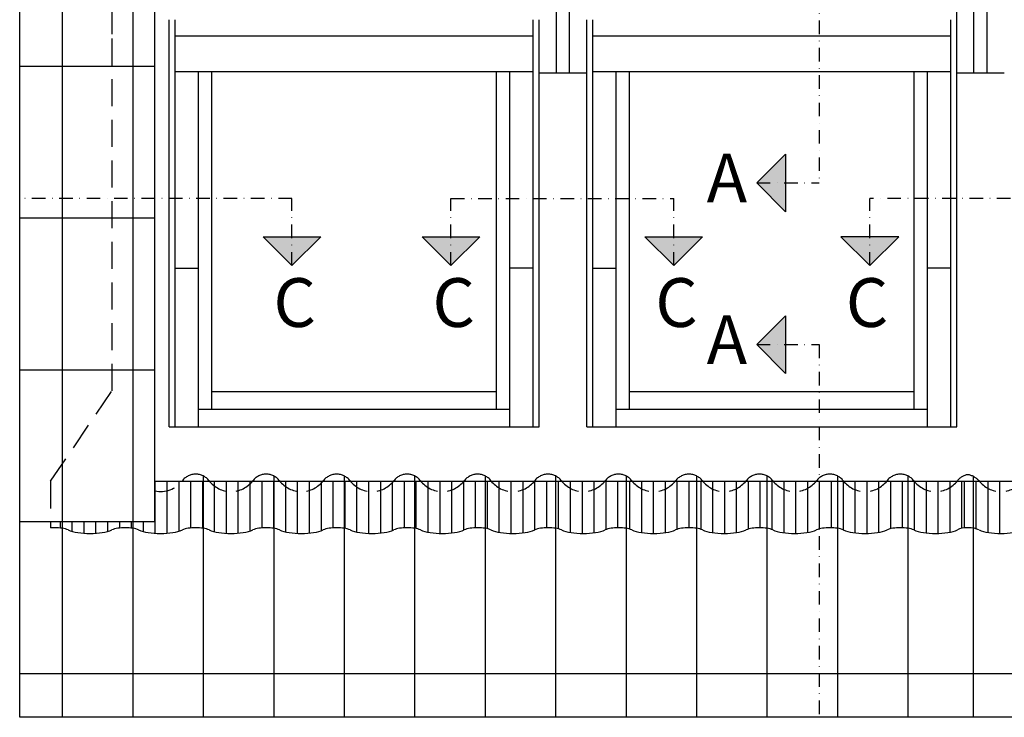
# Model space of a CAD drawing. Units: millimetres. Extents: x -2088 to 6101, y -4198 to 3973.
# Drawn here: x -590 to -227, y 1212 to 1469 of the extents above; entities that cross this region are included whole.
import ezdxf

# ---------------------------------------------------------------- set-up
doc = ezdxf.new("R2010")
doc.units = ezdxf.units.MM
doc.header["$LTSCALE"] = 20
doc.header["$MEASUREMENT"] = 0
doc.linetypes.add('DASHDOT', pattern=[1, 0.5, -0.25, 0, -0.25])
doc.linetypes.add('DASHED', pattern=[0.75, 0.5, -0.25])
doc.layers.add('OKNO', color=2, linetype='Continuous')
doc.layers.add('STANDARDNI MONTAZ_2', color=1, linetype='Continuous')
doc.styles.add('Verdana', font='verdana.ttf')

# ---------------------------------------------------------------- blocks, each defined once
blk = doc.blocks.new('Picto_Pfeil')
at = {"layer": 'STANDARDNI MONTAZ_2'}
h = blk.add_hatch(color=256, dxfattribs=at)
h.dxf.hatch_style = 1
h.paths.add_polyline_path([(-10.65, 10.65), (0, 0), (10.65, 10.65)])
blk.add_lwpolyline([(0, 0), (-10.65, 10.65), (10.65, 10.65), (0, 0)], dxfattribs=at)

msp = doc.modelspace()

# ---------------------------------------------------------------- linework, layer by layer
at = {"layer": 'OKNO', "color": 9}
for p, q in [((-590.48, 1463.58), (-590.48, 1726.81)), ((-574.65, 1463.58), (-574.65, 1653.57)), ((-548.66, 1463.58), (-548.66, 1641.63)), ((-540.61, 1463.58), (-540.61, 1637.36)), ((-392.56, 1463.58), (-392.56, 1505.06)), ((-387.66, 1463.58), (-387.66, 1505.06)), ((-238.56, 1463.58), (-238.56, 1505.06)), ((-233.66, 1463.58), (-233.66, 1505.06)), ((-574.65, 1211.61), (-574.65, 1483.92)), ((-548.66, 1211.61), (-548.66, 1483.92)), ((-540.61, 1283.81), (-540.61, 1483.92)), ((-244.86, 1318.81), (-244.86, 1483.92)), ((-590.48, 1211.61), (-590.48, 1468.92)), ((-535.36, 1318.81), (-535.36, 1468.92)), ((-533.09, 1318.81), (-533.09, 1468.92)), ((-401.14, 1318.81), (-401.14, 1468.92)), ((-398.86, 1318.81), (-398.86, 1468.92)), ((-392.56, 1449.41), (-392.56, 1468.92)), ((-387.66, 1449.41), (-387.66, 1468.92)), ((-381.36, 1318.81), (-381.36, 1468.92)), ((-379.09, 1318.81), (-379.09, 1468.92)), ((-247.14, 1318.81), (-247.14, 1468.92)), ((-238.56, 1449.41), (-238.56, 1468.92)), ((-233.66, 1449.41), (-233.66, 1468.92)), ((-401.14, 1462.89), (-533.09, 1462.89)), ((-247.14, 1462.89), (-379.09, 1462.89)), ((-401.14, 1449.76), (-533.09, 1449.76)), ((-524.51, 1318.81), (-524.51, 1449.76)), ((-519.61, 1325.29), (-519.61, 1449.76)), ((-414.61, 1325.29), (-414.61, 1449.76)), ((-409.71, 1318.81), (-409.71, 1449.76)), ((-398.86, 1449.41), (-381.36, 1449.41)), ((-247.14, 1449.76), (-379.09, 1449.76)), ((-370.51, 1318.81), (-370.51, 1449.76)), ((-365.61, 1325.29), (-365.61, 1449.76)), ((-260.61, 1325.29), (-260.61, 1449.76)), ((-255.71, 1318.81), (-255.71, 1449.76)), ((-244.86, 1449.41), (-227.36, 1449.41)), ((-533.09, 1377.31), (-524.51, 1377.31)), ((-401.14, 1377.31), (-409.71, 1377.31)), ((-379.09, 1377.31), (-370.51, 1377.31)), ((-247.14, 1377.31), (-255.71, 1377.31)), ((-519.61, 1331.76), (-414.61, 1331.76)), ((-365.61, 1331.76), (-260.61, 1331.76)), ((-524.51, 1325.29), (-409.71, 1325.29)), ((-370.51, 1325.29), (-255.71, 1325.29)), ((-535.36, 1318.81), (-398.86, 1318.81)), ((-398.86, 1318.81), (-398.86, 1318.81)), ((-381.36, 1318.81), (-244.86, 1318.81)), ((-381.36, 1318.81), (-381.36, 1318.81)), ((-522.68, 1211.61), (-522.68, 1300.6)), ((-540.61, 1298.68), (-239.61, 1298.68)), ((-540.47, 1295.07), (-540.47, 1298.68)), ((-536.1, 1295.19), (-536.1, 1298.68)), ((-531.72, 1297.54), (-531.72, 1298.68)), ((-531.72, 1280.31), (-531.72, 1297.54)), ((-527.35, 1281.47), (-527.35, 1298.68)), ((-522.97, 1281.37), (-522.97, 1298.68)), ((-518.6, 1296.87), (-518.6, 1298.68)), ((-518.6, 1280.09), (-518.6, 1296.87)), ((-514.22, 1295.03), (-514.22, 1298.68)), ((-509.85, 1295.26), (-509.85, 1298.68)), ((-505.47, 1297.78), (-505.47, 1298.68)), ((-505.47, 1280.39), (-505.47, 1297.78)), ((-501.1, 1281.49), (-501.1, 1298.68)), ((-496.72, 1281.32), (-496.72, 1298.68)), ((-492.35, 1296.69), (-492.35, 1298.68)), ((-492.35, 1280.03), (-492.35, 1296.69)), ((-487.97, 1294.99), (-487.97, 1298.68)), ((-483.6, 1295.34), (-483.6, 1298.68)), ((-479.22, 1298.05), (-479.22, 1298.68)), ((-479.22, 1280.48), (-479.22, 1298.05)), ((-474.85, 1281.51), (-474.85, 1298.68)), ((-470.47, 1281.28), (-470.47, 1298.68)), ((-466.1, 1296.51), (-466.1, 1298.68)), ((-466.1, 1279.97), (-466.1, 1296.51)), ((-461.72, 1294.95), (-461.72, 1298.68)), ((-457.35, 1295.42), (-457.35, 1298.68)), ((-452.97, 1298.34), (-452.97, 1298.68)), ((-452.97, 1280.57), (-452.97, 1298.34)), ((-448.6, 1281.53), (-448.6, 1298.68)), ((-444.22, 1281.22), (-444.22, 1298.68)), ((-439.85, 1296.35), (-439.85, 1298.68)), ((-439.85, 1279.92), (-439.85, 1296.35)), ((-435.47, 1294.93), (-435.47, 1298.68)), ((-431.1, 1295.52), (-431.1, 1298.68)), ((-426.72, 1298.65), (-426.72, 1298.68)), ((-426.72, 1280.68), (-426.72, 1298.65)), ((-422.35, 1281.54), (-422.35, 1298.68)), ((-417.97, 1281.16), (-417.97, 1298.68)), ((-413.6, 1296.19), (-413.6, 1298.68)), ((-409.22, 1294.91), (-409.22, 1298.68)), ((-404.85, 1295.62), (-404.85, 1298.68)), ((-400.47, 1280.79), (-400.47, 1298.68)), ((-396.1, 1281.55), (-396.1, 1298.68)), ((-391.72, 1281.1), (-391.72, 1298.68)), ((-387.35, 1296.05), (-387.35, 1298.68)), ((-386.61, 1298.68), (-85.61, 1298.68)), ((-382.97, 1294.9), (-382.97, 1298.68)), ((-378.6, 1295.73), (-378.6, 1298.68)), ((-374.22, 1280.89), (-374.22, 1298.68)), ((-369.85, 1281.55), (-369.85, 1298.68)), ((-365.47, 1281.02), (-365.47, 1298.68)), ((-361.1, 1295.92), (-361.1, 1298.68)), ((-356.72, 1294.89), (-356.72, 1298.68)), ((-352.35, 1295.85), (-352.35, 1298.68)), ((-347.97, 1280.98), (-347.97, 1298.68)), ((-343.6, 1281.55), (-343.6, 1298.68)), ((-339.22, 1280.94), (-339.22, 1298.68)), ((-334.85, 1295.8), (-334.85, 1298.68)), ((-330.47, 1294.89), (-330.47, 1298.68)), ((-326.1, 1295.97), (-326.1, 1298.68)), ((-321.72, 1281.06), (-321.72, 1298.68)), ((-317.35, 1281.55), (-317.35, 1298.68)), ((-312.97, 1280.85), (-312.97, 1298.68)), ((-308.6, 1295.68), (-308.6, 1298.68)), ((-304.22, 1294.9), (-304.22, 1298.68)), ((-299.85, 1296.11), (-299.85, 1298.68)), ((-295.47, 1281.13), (-295.47, 1298.68)), ((-291.1, 1281.54), (-291.1, 1298.68)), ((-286.72, 1280.74), (-286.72, 1298.68)), ((-282.35, 1295.58), (-282.35, 1298.68)), ((-277.97, 1294.92), (-277.97, 1298.68)), ((-273.6, 1296.26), (-273.6, 1298.68)), ((-269.22, 1281.19), (-269.22, 1298.68)), ((-264.85, 1281.53), (-264.85, 1298.68)), ((-260.47, 1298.52), (-260.47, 1298.68)), ((-260.47, 1280.63), (-260.47, 1298.52)), ((-256.1, 1295.48), (-256.1, 1298.68)), ((-251.72, 1294.94), (-251.72, 1298.68)), ((-247.35, 1296.41), (-247.35, 1298.68)), ((-247.35, 1279.94), (-247.35, 1296.41)), ((-242.97, 1281.25), (-242.97, 1298.68)), ((-242.1, 1281.55), (-242.1, 1298.68)), ((-237.72, 1281.1), (-237.72, 1298.68)), ((-233.35, 1296.05), (-233.35, 1298.68)), ((-228.97, 1294.9), (-228.97, 1298.68)), ((-540.47, 1279.5), (-540.47, 1295.07)), ((-536.1, 1279.53), (-536.1, 1295.19)), ((-514.22, 1279.48), (-514.22, 1295.03)), ((-509.85, 1279.56), (-509.85, 1295.26)), ((-487.97, 1279.47), (-487.97, 1294.99)), ((-483.6, 1279.58), (-483.6, 1295.34)), ((-461.72, 1279.46), (-461.72, 1294.95)), ((-457.35, 1279.61), (-457.35, 1295.42)), ((-435.47, 1279.45), (-435.47, 1294.93)), ((-431.1, 1279.64), (-431.1, 1295.52)), ((-413.6, 1279.87), (-413.6, 1296.19)), ((-409.22, 1279.44), (-409.22, 1294.91)), ((-404.85, 1279.68), (-404.85, 1295.62)), ((-387.35, 1279.82), (-387.35, 1296.05)), ((-382.97, 1279.44), (-382.97, 1294.9)), ((-378.6, 1279.71), (-378.6, 1295.73)), ((-361.1, 1279.77), (-361.1, 1295.92)), ((-356.72, 1279.44), (-356.72, 1294.89)), ((-352.35, 1279.75), (-352.35, 1295.85)), ((-334.85, 1279.73), (-334.85, 1295.8)), ((-330.47, 1279.44), (-330.47, 1294.89)), ((-326.1, 1279.79), (-326.1, 1295.97)), ((-308.6, 1279.7), (-308.6, 1295.68)), ((-304.22, 1279.44), (-304.22, 1294.9)), ((-299.85, 1279.84), (-299.85, 1296.11)), ((-282.35, 1279.66), (-282.35, 1295.58)), ((-277.97, 1279.44), (-277.97, 1294.92)), ((-273.6, 1279.89), (-273.6, 1296.26)), ((-256.1, 1279.63), (-256.1, 1295.48)), ((-251.72, 1279.45), (-251.72, 1294.94)), ((-233.35, 1279.82), (-233.35, 1296.05)), ((-228.97, 1279.44), (-228.97, 1294.9)), ((-579.11, 1283.82), (-579.11, 1281.49)), ((-575.47, 1281.44), (-575.47, 1283.81)), ((-571.1, 1280.23), (-571.1, 1283.81)), ((-566.72, 1279.51), (-566.72, 1283.81)), ((-562.35, 1279.51), (-562.35, 1283.81)), ((-557.97, 1280.23), (-557.97, 1283.81)), ((-553.6, 1281.44), (-553.6, 1283.81)), ((-549.22, 1281.4), (-549.22, 1283.81)), ((-544.85, 1280.16), (-544.85, 1283.81)), ((-35.74, 1211.61), (-590.48, 1211.61))]:
    msp.add_line(p, q, dxfattribs=at)
at = {"layer": 'OKNO', "color": 9, "linetype": 'DASHED'}
for p, q in [((-556.33, 1463.58), (-556.25, 1645.11)), ((-556.4, 1332.06), (-556.33, 1468.92)), ((-579.11, 1298.68), (-556.4, 1332.06)), ((-579.11, 1298.68), (-579.11, 1283.82))]:
    msp.add_line(p, q, dxfattribs=at)
at = {"layer": 'OKNO', "color": 9, "linetype": 'Continuous'}
for p, q in [((-590.3, 1451.81), (-540.61, 1451.81)), ((-590.3, 1395.81), (-540.61, 1395.81)), ((-590.3, 1339.81), (-540.61, 1339.81)), ((-496.69, 1211.61), (-496.69, 1300.6)), ((-470.7, 1211.61), (-470.7, 1300.6)), ((-444.71, 1211.61), (-444.71, 1300.6)), ((-418.73, 1211.61), (-418.73, 1300.6)), ((-392.74, 1211.61), (-392.74, 1300.6)), ((-366.75, 1211.61), (-366.75, 1300.6)), ((-340.76, 1211.61), (-340.76, 1300.6)), ((-314.78, 1211.61), (-314.78, 1300.6)), ((-288.79, 1211.61), (-288.79, 1300.6)), ((-262.8, 1211.61), (-262.8, 1300.6)), ((-238.74, 1211.61), (-238.72, 1300.43)), ((-590.3, 1283.81), (-540.61, 1283.81)), ((-548.66, 1211.61), (-548.66, 1282.3)), ((-590.48, 1227.81), (-35.74, 1227.81))]:
    msp.add_line(p, q, dxfattribs=at)
at = {"layer": 'OKNO', "color": 9, "linetype": 'DASHED', "ltscale": 0.75}
for centre, radius, start, end in [((-525.56, 1295.1), 6.21, 90, 142.5842), ((-525.56, 1295.1), 6.21, 37.4158, 90), ((-499.58, 1295.1), 6.21, 90, 142.5842), ((-499.58, 1295.1), 6.21, 37.4158, 90), ((-473.59, 1295.1), 6.21, 90, 142.5842), ((-473.59, 1295.1), 6.21, 37.4158, 90), ((-447.6, 1295.1), 6.21, 90, 142.5842), ((-447.6, 1295.1), 6.21, 37.4158, 90), ((-421.61, 1295.1), 6.21, 90, 142.5842), ((-421.61, 1295.1), 6.21, 37.4158, 90), ((-395.63, 1295.1), 6.21, 90, 142.5842), ((-395.63, 1295.1), 6.21, 37.4158, 90), ((-369.64, 1295.1), 6.21, 90, 142.5842), ((-369.64, 1295.1), 6.21, 37.4158, 90), ((-343.65, 1295.1), 6.21, 90, 142.5842), ((-343.65, 1295.1), 6.21, 37.4158, 90), ((-317.66, 1295.1), 6.21, 90, 142.5842), ((-317.66, 1295.1), 6.21, 37.4158, 90), ((-291.68, 1295.1), 6.21, 90, 142.5842), ((-291.68, 1295.1), 6.21, 37.4158, 90), ((-265.69, 1295.1), 6.21, 90, 142.5842), ((-265.69, 1295.1), 6.21, 37.4158, 90), ((-240.32, 1295.85), 5.27, 91.4921, 144.9853), ((-242.5, 1293.41), 7.97, 43.2327, 75.1205), ((-538.56, 1305.04), 10.15, 258.3118, 322.5842), ((-512.57, 1305.04), 10.15, 217.4158, 322.5842), ((-486.58, 1305.04), 10.15, 217.4158, 322.5842), ((-460.59, 1305.04), 10.15, 217.4158, 322.5842), ((-434.61, 1305.04), 10.15, 217.4158, 322.5842), ((-408.62, 1305.04), 10.15, 217.4158, 322.5842), ((-382.63, 1305.04), 10.15, 217.4158, 322.5842), ((-356.64, 1305.04), 10.15, 217.4158, 322.5842), ((-330.66, 1305.04), 10.15, 217.4158, 322.5842), ((-304.67, 1305.04), 10.15, 217.4158, 322.5842), ((-278.68, 1305.04), 10.15, 217.4158, 322.5842), ((-252.69, 1305.04), 10.15, 217.4158, 322.5842), ((-228.63, 1305.04), 10.15, 217.4158, 322.5842)]:
    msp.add_arc(centre, radius, start, end, dxfattribs=at)
at = {"layer": 'OKNO', "color": 9}
for centre, major_axis, ratio, start_param, end_param in [((-577.54, 1279.5), (-6.21, 0), 0.33, -1.570796, -1.314365), ((-577.54, 1279.5), (-6.21, 0), 0.33, 3.794621, 4.712389), ((-564.54, 1282.78), (-10.15, 0), 0.33, 0.653028, 2.488564), ((-551.55, 1279.5), (-6.21, 0), 0.33, -1.570796, -0.653028), ((-551.55, 1279.5), (-6.21, 0), 0.33, 3.794621, 4.712389), ((-538.56, 1282.78), (10.15, 0), 0.33, 3.794621, 5.630157), ((-525.56, 1279.5), (6.21, 0), 0.33, 1.570796, 2.488564), ((-525.56, 1279.5), (-6.21, 0), 0.33, 3.794621, 4.712389), ((-512.57, 1282.78), (-10.15, 0), 0.33, 0.653028, 2.488564), ((-499.58, 1279.5), (6.21, 0), 0.33, 1.570796, 2.488564), ((-499.58, 1279.5), (-6.21, 0), 0.33, 3.794621, 4.712389), ((-486.58, 1282.78), (-10.15, 0), 0.33, 0.653028, 2.488564), ((-473.59, 1279.5), (-6.21, 0), 0.33, -1.570796, -0.653028), ((-473.59, 1279.5), (6.21, 0), 0.33, 0.653028, 1.570796), ((-460.59, 1282.78), (-10.15, 0), 0.33, 0.653028, 2.488564), ((-447.6, 1279.5), (-6.21, 0), 0.33, -1.570796, -0.653028), ((-447.6, 1279.5), (6.21, 0), 0.33, 0.653028, 1.570796), ((-434.61, 1282.78), (10.15, 0), 0.33, 3.794621, 5.630157), ((-421.61, 1279.5), (-6.21, 0), 0.33, -1.570796, -0.653028), ((-421.61, 1279.5), (6.21, 0), 0.33, 0.653028, 1.570796), ((-408.62, 1282.78), (-10.15, 0), 0.33, 0.653028, 2.488564), ((-395.63, 1279.5), (-6.21, 0), 0.33, -1.570796, -0.653028), ((-395.63, 1279.5), (6.21, 0), 0.33, 0.653028, 1.570796), ((-382.63, 1282.78), (-10.15, 0), 0.33, 0.653028, 2.488564), ((-369.64, 1279.5), (6.21, 0), 0.33, 1.570796, 2.488564), ((-369.64, 1279.5), (6.21, 0), 0.33, 0.653028, 1.570796), ((-356.64, 1282.78), (10.15, 0), 0.33, 3.794621, 5.630157), ((-343.65, 1279.5), (-6.21, 0), 0.33, -1.570796, -0.653028), ((-343.65, 1279.5), (6.21, 0), 0.33, 0.653028, 1.570796), ((-330.66, 1282.78), (-10.15, 0), 0.33, 0.653028, 2.488564), ((-317.66, 1279.5), (6.21, 0), 0.33, 1.570796, 2.488564), ((-317.66, 1279.5), (6.21, 0), 0.33, 0.653028, 1.570796), ((-304.67, 1282.78), (-10.15, 0), 0.33, 0.653028, 2.488564), ((-291.68, 1279.5), (6.21, 0), 0.33, 1.570796, 2.488564), ((-291.68, 1279.5), (6.21, 0), 0.33, 0.653028, 1.570796), ((-278.68, 1282.78), (-10.15, 0), 0.33, 0.653028, 2.488564), ((-265.69, 1279.5), (6.21, 0), 0.33, 1.570796, 2.488564), ((-265.69, 1279.5), (6.21, 0), 0.33, 0.653028, 1.570796), ((-252.69, 1282.78), (-10.15, 0), 0.33, 0.653028, 2.488564), ((-240.76, 1279.5), (4.87, 0), 0.420401, 1.570796, 2.488564), ((-240.71, 1279.52), (5.05, 0), 0.399367, 0.653028, 1.570796), ((-228.63, 1282.78), (-10.15, 0), 0.33, 0.653028, 2.488564)]:
    msp.add_ellipse(centre, major_axis=major_axis, ratio=ratio, start_param=start_param, end_param=end_param, dxfattribs=at)
at = {"layer": 'STANDARDNI MONTAZ_2', "color": 1, "linetype": 'DASHDOT', "ltscale": 0.5}
for p, q in [((-295.61, 1498.95), (-295.61, 1408.76)), ((-318.67, 1408.76), (-295.61, 1408.76)), ((-490.08, 1403.06), (-590.48, 1403.06)), ((-490.08, 1378.26), (-490.08, 1403.06)), ((-431.44, 1403.06), (-349.27, 1403.06)), ((-431.44, 1378.26), (-431.44, 1403.06)), ((-349.27, 1378.26), (-349.27, 1403.06)), ((-194.78, 1403.06), (-276.96, 1403.06)), ((-276.96, 1378.26), (-276.96, 1403.06)), ((-318.67, 1349.1), (-295.61, 1349.1)), ((-295.61, 1349.1), (-295.61, 1211.61))]:
    msp.add_line(p, q, dxfattribs=at)

# ---------------------------------------------------------------- block references
at = {"layer": 'STANDARDNI MONTAZ_2', "rotation": 270}
for p in [(-318.67, 1408.76), (-318.67, 1349.1)]:
    msp.add_blockref('Picto_Pfeil', p, dxfattribs=at)
at = {"layer": 'STANDARDNI MONTAZ_2'}
for p in [(-490.08, 1378.26), (-431.44, 1378.26), (-349.27, 1378.26)]:
    msp.add_blockref('Picto_Pfeil', p, dxfattribs=at)
at = {"layer": 'STANDARDNI MONTAZ_2', "xscale": -1}
msp.add_blockref('Picto_Pfeil', (-276.96, 1378.26), dxfattribs=at)

# ---------------------------------------------------------------- texts
at = {"layer": 'STANDARDNI MONTAZ_2', "char_height": 18, "style": 'Verdana'}
for s, insert, width, attachment_point in [('\\pi-18,l18,t54;A   ', (-337.14, 1419.57), 49.2439, 1), ('\\pi-18,l18,t54;C ', (-496.9, 1373.61), 20.4347, 1), ('\\pi-18,l18,t54;C ', (-438.26, 1373.61), 20.4347, 1), ('\\pi-18,l18,t54;C ', (-356.08, 1373.61), 20.4347, 1), ('\\pi-18,l18,t54;C ', (-270.14, 1373.61), 20.4347, 3), ('\\pi-18,l18,t54;A   ', (-337.14, 1359.92), 49.2439, 1)]:
    msp.add_mtext(s, dxfattribs=dict(at, insert=insert, width=width, attachment_point=attachment_point))

doc.saveas('drawing.dxf')
